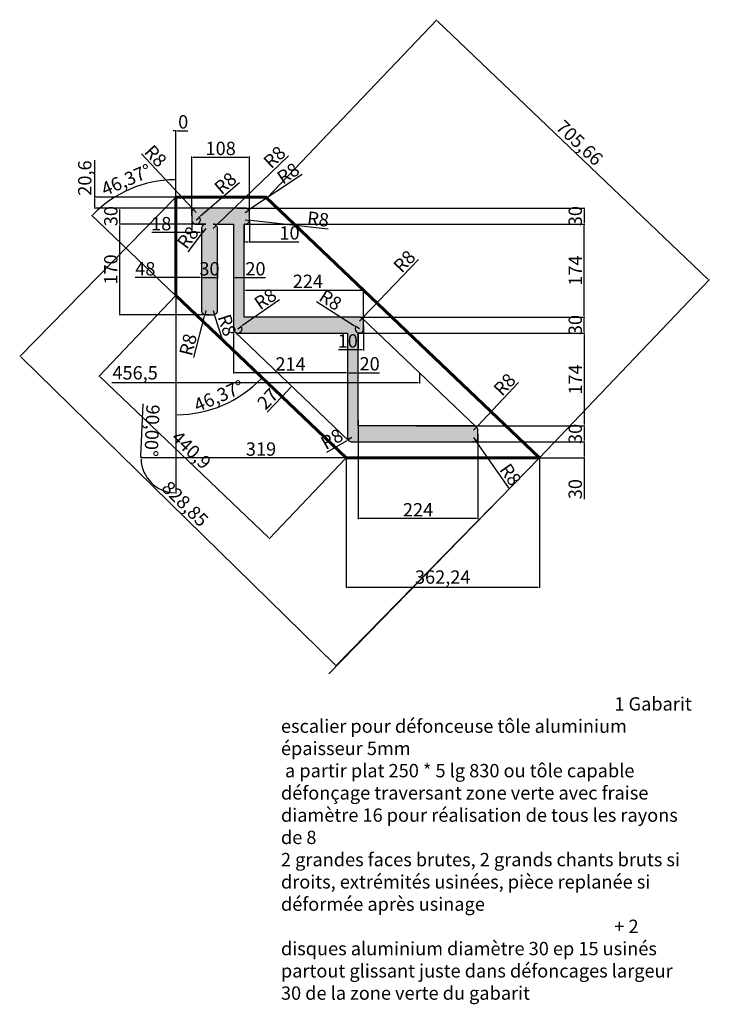
# Model space of a CAD drawing. Units: millimetres. Extents: x 2279 to 3572, y 337 to 2182.
import ezdxf

# ---------------------------------------------------------------- set-up
doc = ezdxf.new("R2010")
doc.units = ezdxf.units.MM
doc.styles.get("Standard").update_dxf_attribs({"font": 'arial.ttf'})
doc.dimstyles.new('ISO-25', dxfattribs={"dimtxt": 25, "dimasz": 2.5, "dimexe": 1.25, "dimexo": 0.625, "dimtad": 1, "dimtxsty": 'Standard', "dimcen": 2.5, "dimadec": 0, "dimazin": 0, "dimtfac": 1, "dimtmove": 0, "dimatfit": 3, "dimfxl": 1, "dimarcsym": 0})

# ---------------------------------------------------------------- blocks, each defined once
blk = doc.blocks.new('*D210')
at = {"color": 0, "lineweight": -2, "transparency": 16777216}
for p, q in [((-40.5, 124.4), (-43, 124.4)), ((-38, 0.6), (-38, 125.6)), ((-38, -183.8), (-38, 125.6)), ((-35.5, 124.4), (-15.4, 124.4))]:
    blk.add_line(p, q, dxfattribs=at)
at = {"color": 0, "transparency": 16777216}
for points in [[(-40.5, 124.8), (-40.5, 124), (-38, 124.4)], [(-35.5, 124.8), (-35.5, 124), (-38, 124.4)]]:
    blk.add_solid(points, dxfattribs=at)
at = {"layer": 'Defpoints', "color": 0, "transparency": 16777216}
for p in [(-38, 124.4), (-38, 0), (-38, -184.4)]:
    blk.add_point(p, dxfattribs=at)
at = {"color": 0, "transparency": 16777216, "insert": (-24.2, 137.8), "char_height": 25, "attachment_point": 5}
blk.add_mtext('0', dxfattribs=at)
blk = doc.blocks.new('*D218')
at = {"color": 0, "lineweight": -2, "transparency": 16777216}
for p, q in [((90, -224), (90, -172.8)), ((92.5, -174.1), (311.5, -174.1)), ((314, -231.5), (314, -172.8))]:
    blk.add_line(p, q, dxfattribs=at)
at = {"color": 0, "transparency": 16777216}
for points in [[(92.5, -173.7), (92.5, -174.5), (90, -174.1)], [(311.5, -173.7), (311.5, -174.5), (314, -174.1)]]:
    blk.add_solid(points, dxfattribs=at)
at = {"layer": 'Defpoints', "color": 0, "transparency": 16777216}
for p in [(314, -174.1), (90, -224.6), (314, -232.2)]:
    blk.add_point(p, dxfattribs=at)
at = {"color": 0, "transparency": 16777216, "insert": (209.5, -160.9), "char_height": 25, "attachment_point": 5}
blk.add_mtext('224', dxfattribs=at)
blk = doc.blocks.new('*D219')
at = {"color": 0, "lineweight": -2, "transparency": 16777216}
for p, q in [((306.6, -224.6), (728.6, -224.6)), ((727.3, -252.1), (727.3, -227.1)), ((304.6, -254.6), (728.6, -254.6))]:
    blk.add_line(p, q, dxfattribs=at)
at = {"color": 0, "transparency": 16777216}
for points in [[(726.9, -227.1), (727.7, -227.1), (727.3, -224.6)], [(726.9, -252.1), (727.7, -252.1), (727.3, -254.6)]]:
    blk.add_solid(points, dxfattribs=at)
at = {"layer": 'Defpoints', "color": 0, "transparency": 16777216}
for p in [(306, -224.6), (727.3, -224.6), (304, -254.6)]:
    blk.add_point(p, dxfattribs=at)
at = {"color": 0, "transparency": 16777216, "insert": (713.9, -239.6), "char_height": 25, "attachment_point": 5, "rotation": 90}
blk.add_mtext('30', dxfattribs=at)
blk = doc.blocks.new('*D220')
at = {"color": 0, "lineweight": -2, "transparency": 16777216}
for p, q in [((304, -255.2), (304, -287.2)), ((314, -240.2), (314, -287.2)), ((304, -286), (266.9, -286)), ((311.5, -286), (306.5, -286))]:
    blk.add_line(p, q, dxfattribs=at)
at = {"color": 0, "transparency": 16777216}
for points in [[(306.5, -285.6), (306.5, -286.4), (304, -286)], [(311.5, -285.6), (311.5, -286.4), (314, -286)]]:
    blk.add_solid(points, dxfattribs=at)
at = {"layer": 'Defpoints', "color": 0, "transparency": 16777216}
for p in [(314, -239.6), (304, -254.6), (304, -286)]:
    blk.add_point(p, dxfattribs=at)
at = {"color": 0, "transparency": 16777216, "insert": (284.2, -272.6), "char_height": 25, "attachment_point": 5}
blk.add_mtext('10', dxfattribs=at)
blk = doc.blocks.new('*D221')
at = {"color": 0, "lineweight": -2, "transparency": 16777216}
for p, q in [((-38, -103.1), (-38, -152.1)), ((-38, -150.8), (-114.4, -150.8)), ((7.5, -150.8), (-35.5, -150.8)), ((10, -150.2), (10, -149.6))]:
    blk.add_line(p, q, dxfattribs=at)
at = {"color": 0, "transparency": 16777216}
for points in [[(-35.5, -150.4), (-35.5, -151.3), (-38, -150.8)], [(7.5, -150.4), (7.5, -151.3), (10, -150.8)]]:
    blk.add_solid(points, dxfattribs=at)
at = {"layer": 'Defpoints', "color": 0, "transparency": 16777216}
for p in [(-38, -102.5), (10, -150.8), (10, -150.8)]:
    blk.add_point(p, dxfattribs=at)
at = {"color": 0, "transparency": 16777216, "insert": (-95.3, -137.4), "char_height": 25, "attachment_point": 5}
blk.add_mtext('48', dxfattribs=at)
blk = doc.blocks.new('*D222')
at = {"color": 0, "lineweight": -2, "transparency": 16777216}
for p, q in [((10, -124.1), (10, -152.1)), ((40, -124.1), (40, -152.1)), ((12.5, -150.8), (37.5, -150.8))]:
    blk.add_line(p, q, dxfattribs=at)
at = {"color": 0, "transparency": 16777216}
for points in [[(12.5, -150.4), (12.5, -151.3), (10, -150.8)], [(37.5, -150.4), (37.5, -151.3), (40, -150.8)]]:
    blk.add_solid(points, dxfattribs=at)
at = {"layer": 'Defpoints', "color": 0, "transparency": 16777216}
for p in [(10, -123.5), (40, -123.5), (40, -150.8)]:
    blk.add_point(p, dxfattribs=at)
at = {"color": 0, "transparency": 16777216, "insert": (25, -137.4), "char_height": 25, "attachment_point": 5}
blk.add_mtext('30', dxfattribs=at)
blk = doc.blocks.new('*D223')
at = {"color": 0, "lineweight": -2, "transparency": 16777216}
for p, q in [((70, -124.1), (70, -152.1)), ((72.5, -150.8), (87.5, -150.8)), ((90, -150.2), (90, -149.6)), ((90, -150.8), (129.9, -150.8))]:
    blk.add_line(p, q, dxfattribs=at)
at = {"color": 0, "transparency": 16777216}
for points in [[(72.5, -150.4), (72.5, -151.3), (70, -150.8)], [(87.5, -150.4), (87.5, -151.3), (90, -150.8)]]:
    blk.add_solid(points, dxfattribs=at)
at = {"layer": 'Defpoints', "color": 0, "transparency": 16777216}
for p in [(70, -123.5), (90, -150.8), (90, -150.8)]:
    blk.add_point(p, dxfattribs=at)
at = {"color": 0, "transparency": 16777216, "insert": (111.2, -137.4), "char_height": 25, "attachment_point": 5}
blk.add_mtext('20', dxfattribs=at)
blk = doc.blocks.new('*D224')
at = {"color": 0, "lineweight": -2, "transparency": 16777216}
for p, q in [((-190, 0), (-190, 69.1)), ((-38.6, 0), (-191.2, 0)), ((-190, -18.1), (-190, -2.5)), ((-0.6, -20.6), (-191.2, -20.6))]:
    blk.add_line(p, q, dxfattribs=at)
at = {"color": 0, "transparency": 16777216}
for points in [[(-190.4, -2.5), (-189.5, -2.5), (-190, 0)], [(-190.4, -18.1), (-189.5, -18.1), (-190, -20.6)]]:
    blk.add_solid(points, dxfattribs=at)
at = {"layer": 'Defpoints', "color": 0, "transparency": 16777216}
for p in [(-190, 0), (-38, 0), (0, -20.6)]:
    blk.add_point(p, dxfattribs=at)
at = {"color": 0, "transparency": 16777216, "insert": (-205.6, 35.8), "char_height": 25, "attachment_point": 5, "rotation": 90}
blk.add_mtext('20,6', dxfattribs=at)
blk = doc.blocks.new('*D225')
at = {"color": 0, "lineweight": -2, "transparency": 16777216}
for p, q in [((76.8, -20.6), (728.6, -20.6)), ((727.3, -23.1), (727.3, -48.1)), ((90.6, -50.6), (728.6, -50.6))]:
    blk.add_line(p, q, dxfattribs=at)
at = {"color": 0, "transparency": 16777216}
for points in [[(726.9, -23.1), (727.7, -23.1), (727.3, -20.6)], [(726.9, -48.1), (727.7, -48.1), (727.3, -50.6)]]:
    blk.add_solid(points, dxfattribs=at)
at = {"layer": 'Defpoints', "color": 0, "transparency": 16777216}
for p in [(76.2, -20.6), (90, -50.6), (727.3, -50.6)]:
    blk.add_point(p, dxfattribs=at)
at = {"color": 0, "transparency": 16777216, "insert": (713.9, -35.6), "char_height": 25, "attachment_point": 5, "rotation": 90}
blk.add_mtext('30', dxfattribs=at)
blk = doc.blocks.new('*D226')
at = {"color": 0, "lineweight": -2, "transparency": 16777216}
for p, q in [((17.4, -50.6), (-144.5, -50.6)), ((-143.3, -218.1), (-143.3, -53.1)), ((24.4, -220.6), (-144.5, -220.6))]:
    blk.add_line(p, q, dxfattribs=at)
at = {"color": 0, "transparency": 16777216}
for points in [[(-143.7, -53.1), (-142.9, -53.1), (-143.3, -50.6)], [(-143.7, -218.1), (-142.9, -218.1), (-143.3, -220.6)]]:
    blk.add_solid(points, dxfattribs=at)
at = {"layer": 'Defpoints', "color": 0, "transparency": 16777216}
for p in [(-143.3, -50.6), (18, -50.6), (25, -220.6)]:
    blk.add_point(p, dxfattribs=at)
at = {"color": 0, "transparency": 16777216, "insert": (-156.7, -135.6), "char_height": 25, "attachment_point": 5, "rotation": 90}
blk.add_mtext('170', dxfattribs=at)
blk = doc.blocks.new('*D227')
at = {"color": 0, "lineweight": -2, "transparency": 16777216}
for p, q in [((18, -212.6), (16, -220.4)), ((-4.1, -300.6), (15.4, -222.8))]:
    blk.add_line(p, q, dxfattribs=at)
at = {"color": 0, "transparency": 16777216}
blk.add_solid([(15, -222.7), (15.8, -222.9), (16, -220.4)], dxfattribs=at)
at = {"layer": 'Defpoints', "color": 0, "transparency": 16777216}
for p in [(16, -220.4), (18, -212.6)]:
    blk.add_point(p, dxfattribs=at)
at = {"color": 0, "transparency": 16777216, "insert": (-12, -277.1), "char_height": 25, "attachment_point": 5, "rotation": 75.87}
blk.add_mtext('R8', dxfattribs=at)
blk = doc.blocks.new('*D228')
at = {"color": 0, "lineweight": -2, "transparency": 16777216}
for p, q in [((412.6, -428.6), (728.6, -428.6)), ((727.3, -431.1), (727.3, -456.1)), ((412.6, -458.6), (728.6, -458.6))]:
    blk.add_line(p, q, dxfattribs=at)
at = {"color": 0, "transparency": 16777216}
for points in [[(726.9, -431.1), (727.7, -431.1), (727.3, -428.6)], [(726.9, -456.1), (727.7, -456.1), (727.3, -458.6)]]:
    blk.add_solid(points, dxfattribs=at)
at = {"layer": 'Defpoints', "color": 0, "transparency": 16777216}
for p in [(412, -428.6), (412, -458.6), (727.3, -458.6)]:
    blk.add_point(p, dxfattribs=at)
at = {"color": 0, "transparency": 16777216, "insert": (713.9, -443.6), "char_height": 25, "attachment_point": 5, "rotation": 90}
blk.add_mtext('30', dxfattribs=at)
blk = doc.blocks.new('*D211')
at = {"color": 0, "lineweight": -2, "transparency": 16777216}
for p, q in [((-38, -185), (-38, -555.3)), ((-103.4, -486.1), (-99.6, -387.4)), ((280.5, -488.6), (-104.6, -488.6))]:
    blk.add_line(p, q, dxfattribs=at)
for start, end in [(177.8096, 180), (182.1904, 267.8096)]:
    blk.add_arc((-38, -488.6), 65.4, start, end, dxfattribs=at)
at = {"color": 0, "transparency": 16777216}
for points in [[(-103.8, -491.1), (-102.9, -491.1), (-103.4, -488.6)], [(-40.5, -553.6), (-40.5, -554.4), (-38, -554)]]:
    blk.add_solid(points, dxfattribs=at)
at = {"layer": 'Defpoints', "color": 0, "transparency": 16777216}
for p in [(-38, -20.6), (-38, -184.4), (281.1, -488.6), (643.4, -488.6), (-70.7, -545.3)]:
    blk.add_point(p, dxfattribs=at)
at = {"color": 0, "transparency": 16777216, "insert": (-85.8, -437.3), "char_height": 25, "attachment_point": 5, "rotation": 267.8096}
blk.add_mtext('90,00°', dxfattribs=at)
blk = doc.blocks.new('*D212')
at = {"color": 0, "lineweight": -2, "transparency": 16777216}
for p, q in [((-38, -488), (-38, -487.4)), ((278.6, -488.6), (-35.5, -488.6)), ((281.1, -488), (281.1, -487.4))]:
    blk.add_line(p, q, dxfattribs=at)
at = {"color": 0, "transparency": 16777216}
for points in [[(-35.5, -488.2), (-35.5, -489), (-38, -488.6)], [(278.6, -488.2), (278.6, -489), (281.1, -488.6)]]:
    blk.add_solid(points, dxfattribs=at)
at = {"layer": 'Defpoints', "color": 0, "transparency": 16777216}
for p in [(-38, -488.6), (-38, -488.6), (281.1, -488.6)]:
    blk.add_point(p, dxfattribs=at)
at = {"color": 0, "transparency": 16777216, "insert": (121.6, -475.2), "char_height": 25, "attachment_point": 5}
blk.add_mtext('319', dxfattribs=at)
blk = doc.blocks.new('*D229')
at = {"color": 0, "lineweight": -2, "transparency": 16777216}
for p, q in [((604.5, -347.1), (527.2, -429)), ((520, -436.6), (525.5, -430.8))]:
    blk.add_line(p, q, dxfattribs=at)
at = {"color": 0, "transparency": 16777216}
blk.add_solid([(526.9, -428.7), (527.5, -429.3), (525.5, -430.8)], dxfattribs=at)
at = {"layer": 'Defpoints', "color": 0, "transparency": 16777216}
for p in [(520, -436.6), (525.5, -430.8)]:
    blk.add_point(p, dxfattribs=at)
at = {"color": 0, "transparency": 16777216, "insert": (580.5, -353.1), "char_height": 25, "attachment_point": 5, "rotation": 46.6427}
blk.add_mtext('R8', dxfattribs=at)
blk = doc.blocks.new('*D230')
at = {"color": 0, "lineweight": -2, "transparency": 16777216}
for p, q in [((520, -450.6), (524.6, -457.2)), ((587.7, -546.4), (526.1, -459.2))]:
    blk.add_line(p, q, dxfattribs=at)
at = {"color": 0, "transparency": 16777216}
blk.add_solid([(526.4, -459), (525.7, -459.4), (524.6, -457.2)], dxfattribs=at)
at = {"layer": 'Defpoints', "color": 0, "transparency": 16777216}
for p in [(520, -450.6), (524.6, -457.2)]:
    blk.add_point(p, dxfattribs=at)
at = {"color": 0, "transparency": 16777216, "insert": (586.6, -521.7), "char_height": 25, "attachment_point": 5, "rotation": 305.2315}
blk.add_mtext('R8', dxfattribs=at)
blk = doc.blocks.new('*D231')
at = {"color": 0, "lineweight": -2, "transparency": 16777216}
for p, q in [((244.7, -478), (282.9, -455.9)), ((292, -450.6), (285.1, -454.6))]:
    blk.add_line(p, q, dxfattribs=at)
at = {"color": 0, "transparency": 16777216}
blk.add_solid([(282.7, -455.5), (283.1, -456.2), (285.1, -454.6)], dxfattribs=at)
at = {"layer": 'Defpoints', "color": 0, "transparency": 16777216}
for p in [(285.1, -454.6), (292, -450.6)]:
    blk.add_point(p, dxfattribs=at)
at = {"color": 0, "transparency": 16777216, "insert": (256, -456), "char_height": 25, "attachment_point": 5, "rotation": 30.0816}
blk.add_mtext('R8', dxfattribs=at)
blk = doc.blocks.new('*D90')
at = {"color": 0, "lineweight": -2, "transparency": 16777216}
for p, q in [((177.6, -356.1), (162.4, -372)), ((179.8, -354.7), (180.3, -355.1)), ((160.7, -373.8), (133.1, -402.8)), ((161.2, -374.3), (161.6, -374.7))]:
    blk.add_line(p, q, dxfattribs=at)
at = {"color": 0, "transparency": 16777216}
for points in [[(177.3, -355.8), (177.9, -356.4), (179.3, -354.3)], [(162.1, -371.7), (162.7, -372.3), (160.7, -373.8)]]:
    blk.add_solid(points, dxfattribs=at)
at = {"layer": 'Defpoints', "color": 0, "transparency": 16777216}
for p in [(179.3, -354.3), (160.7, -373.8), (160.7, -373.8)]:
    blk.add_point(p, dxfattribs=at)
at = {"color": 0, "transparency": 16777216, "insert": (136.5, -380.1), "char_height": 25, "attachment_point": 5, "rotation": 46.3692}
blk.add_mtext('27', dxfattribs=at)
blk = doc.blocks.new('*D213')
at = {"color": 0, "lineweight": -2, "transparency": 16777216}
for p, q in [((-38, -329.5), (-38, -349.2)), ((418.5, -329.5), (418.5, -349.2)), ((-38, -348), (-157.8, -348)), ((416, -348), (-35.5, -348))]:
    blk.add_line(p, q, dxfattribs=at)
at = {"color": 0, "transparency": 16777216}
for points in [[(-35.5, -347.6), (-35.5, -348.4), (-38, -348)], [(416, -347.6), (416, -348.4), (418.5, -348)]]:
    blk.add_solid(points, dxfattribs=at)
at = {"layer": 'Defpoints', "color": 0, "transparency": 16777216}
for p in [(-38, -328.8), (418.5, -328.8), (-38, -348)]:
    blk.add_point(p, dxfattribs=at)
at = {"color": 0, "transparency": 16777216, "insert": (-114.4, -332.3), "char_height": 25, "attachment_point": 5}
blk.add_mtext('456,5', dxfattribs=at)
blk = doc.blocks.new('*D232')
at = {"color": 0, "lineweight": -2, "transparency": 16777216}
for p, q in [((304, -417.7), (304, -603.4)), ((528, -444.2), (528, -603.4)), ((525.5, -602.2), (306.5, -602.2))]:
    blk.add_line(p, q, dxfattribs=at)
at = {"color": 0, "transparency": 16777216}
for points in [[(306.5, -601.7), (306.5, -602.6), (304, -602.2)], [(525.5, -601.7), (525.5, -602.6), (528, -602.2)]]:
    blk.add_solid(points, dxfattribs=at)
at = {"layer": 'Defpoints', "color": 0, "transparency": 16777216}
for p in [(304, -417.1), (528, -443.6), (304, -602.2)]:
    blk.add_point(p, dxfattribs=at)
at = {"color": 0, "transparency": 16777216, "insert": (416, -589), "char_height": 25, "attachment_point": 5}
blk.add_mtext('224', dxfattribs=at)
blk = doc.blocks.new('*D233')
at = {"color": 0, "lineweight": -2, "transparency": 16777216}
for p, q in [((70, -255.2), (70, -330.1)), ((284, -255.2), (284, -330.1)), ((281.5, -328.9), (72.5, -328.9))]:
    blk.add_line(p, q, dxfattribs=at)
at = {"color": 0, "transparency": 16777216}
for points in [[(72.5, -328.5), (72.5, -329.3), (70, -328.9)], [(281.5, -328.5), (281.5, -329.3), (284, -328.9)]]:
    blk.add_solid(points, dxfattribs=at)
at = {"layer": 'Defpoints', "color": 0, "transparency": 16777216}
for p in [(70, -254.6), (284, -254.6), (70, -328.9)]:
    blk.add_point(p, dxfattribs=at)
at = {"color": 0, "transparency": 16777216, "insert": (177, -315.7), "char_height": 25, "attachment_point": 5}
blk.add_mtext('214', dxfattribs=at)
blk = doc.blocks.new('*D234')
at = {"color": 0, "lineweight": -2, "transparency": 16777216}
for p, q in [((284, -329.5), (284, -327.6)), ((286.5, -328.9), (301.5, -328.9)), ((304, -329.5), (304, -327.6)), ((304, -328.9), (343.9, -328.9))]:
    blk.add_line(p, q, dxfattribs=at)
at = {"color": 0, "transparency": 16777216}
for points in [[(286.5, -328.5), (286.5, -329.3), (284, -328.9)], [(301.5, -328.5), (301.5, -329.3), (304, -328.9)]]:
    blk.add_solid(points, dxfattribs=at)
at = {"layer": 'Defpoints', "color": 0, "transparency": 16777216}
for p in [(284, -330.1), (304, -328.9), (304, -330.1)]:
    blk.add_point(p, dxfattribs=at)
at = {"color": 0, "transparency": 16777216, "insert": (325.2, -315.5), "char_height": 25, "attachment_point": 5}
blk.add_mtext('20', dxfattribs=at)
blk = doc.blocks.new('*D235')
at = {"color": 0, "lineweight": -2, "transparency": 16777216}
for p, q in [((304.6, -254.6), (728.6, -254.6)), ((727.3, -257.1), (727.3, -426.1)), ((512.5, -428.6), (728.6, -428.6))]:
    blk.add_line(p, q, dxfattribs=at)
at = {"color": 0, "transparency": 16777216}
for points in [[(726.9, -257.1), (727.7, -257.1), (727.3, -254.6)], [(726.9, -426.1), (727.7, -426.1), (727.3, -428.6)]]:
    blk.add_solid(points, dxfattribs=at)
at = {"layer": 'Defpoints', "color": 0, "transparency": 16777216}
for p in [(304, -254.6), (511.9, -428.6), (727.3, -428.6)]:
    blk.add_point(p, dxfattribs=at)
at = {"color": 0, "transparency": 16777216, "insert": (714.2, -341.6), "char_height": 25, "attachment_point": 5, "rotation": 90}
blk.add_mtext('174', dxfattribs=at)
blk = doc.blocks.new('*D236')
at = {"color": 0, "lineweight": -2, "transparency": 16777216}
for p, q in [((90.6, -50.6), (728.6, -50.6)), ((727.3, -222.1), (727.3, -53.1)), ((306.6, -224.6), (728.6, -224.6))]:
    blk.add_line(p, q, dxfattribs=at)
at = {"color": 0, "transparency": 16777216}
for points in [[(726.9, -53.1), (727.7, -53.1), (727.3, -50.6)], [(726.9, -222.1), (727.7, -222.1), (727.3, -224.6)]]:
    blk.add_solid(points, dxfattribs=at)
at = {"layer": 'Defpoints', "color": 0, "transparency": 16777216}
for p in [(90, -50.6), (727.3, -50.6), (306, -224.6)]:
    blk.add_point(p, dxfattribs=at)
at = {"color": 0, "transparency": 16777216, "insert": (714.2, -137.6), "char_height": 25, "attachment_point": 5, "rotation": 90}
blk.add_mtext('174', dxfattribs=at)
blk = doc.blocks.new('*D237')
at = {"color": 0, "lineweight": -2, "transparency": 16777216}
for p, q in [((528.6, -458.6), (728.6, -458.6)), ((727.3, -461.1), (727.3, -486.1)), ((528.6, -488.6), (728.6, -488.6)), ((727.3, -488.6), (727.3, -565.6))]:
    blk.add_line(p, q, dxfattribs=at)
at = {"color": 0, "transparency": 16777216}
for points in [[(726.9, -461.1), (727.7, -461.1), (727.3, -458.6)], [(726.9, -486.1), (727.7, -486.1), (727.3, -488.6)]]:
    blk.add_solid(points, dxfattribs=at)
at = {"layer": 'Defpoints', "color": 0, "transparency": 16777216}
for p in [(528, -458.6), (528, -488.6), (727.3, -488.6)]:
    blk.add_point(p, dxfattribs=at)
at = {"color": 0, "transparency": 16777216, "insert": (713.9, -547.1), "char_height": 25, "attachment_point": 5, "rotation": 90}
blk.add_mtext('30', dxfattribs=at)
blk = doc.blocks.new('*D238')
at = {"color": 0, "lineweight": -2, "transparency": 16777216}
for p, q in [((90, -51.2), (90, -84.9)), ((100, -42.1), (100, -84.9)), ((92.5, -83.6), (97.5, -83.6)), ((100, -83.6), (192.3, -83.6))]:
    blk.add_line(p, q, dxfattribs=at)
at = {"color": 0, "transparency": 16777216}
for points in [[(92.5, -83.2), (92.5, -84), (90, -83.6)], [(97.5, -83.2), (97.5, -84), (100, -83.6)]]:
    blk.add_solid(points, dxfattribs=at)
at = {"layer": 'Defpoints', "color": 0, "transparency": 16777216}
for p in [(90, -50.6), (100, -41.4), (100, -83.6)]:
    blk.add_point(p, dxfattribs=at)
at = {"color": 0, "transparency": 16777216, "insert": (175, -70.2), "char_height": 25, "attachment_point": 5}
blk.add_mtext('10', dxfattribs=at)
blk = doc.blocks.new('*D239')
at = {"color": 0, "lineweight": -2, "transparency": 16777216}
for p, q in [((81.4, 27.1), (8, -35.8)), ((0, -42.6), (6.1, -37.4))]:
    blk.add_line(p, q, dxfattribs=at)
blk.add_arc((0, -42.6), 8, 274.4762, 49.5201, dxfattribs=at)
at = {"color": 0, "transparency": 16777216}
blk.add_solid([(7.7, -35.5), (8.2, -36.1), (6.1, -37.4)], dxfattribs=at)
at = {"layer": 'Defpoints', "color": 0, "transparency": 16777216}
for p in [(0, -42.6), (6.1, -37.4)]:
    blk.add_point(p, dxfattribs=at)
at = {"color": 0, "transparency": 16777216, "insert": (56.9, 23.7), "char_height": 25, "attachment_point": 5, "rotation": 40.5676}
blk.add_mtext('R8', dxfattribs=at)
blk = doc.blocks.new('*D240')
at = {"color": 0, "lineweight": -2, "transparency": 16777216}
for p, q in [((-102.3, 81.1), (-7.2, -20.9)), ((0, -28.6), (-5.5, -22.8))]:
    blk.add_line(p, q, dxfattribs=at)
at = {"color": 0, "transparency": 16777216}
blk.add_solid([(-6.9, -20.7), (-7.5, -21.2), (-5.5, -22.8)], dxfattribs=at)
at = {"layer": 'Defpoints', "color": 0, "transparency": 16777216}
for p in [(-5.5, -22.8), (0, -28.6)]:
    blk.add_point(p, dxfattribs=at)
at = {"color": 0, "transparency": 16777216, "insert": (-78.3, 75), "char_height": 25, "attachment_point": 5, "rotation": 313.0044}
blk.add_mtext('R8', dxfattribs=at)
blk = doc.blocks.new('*D241')
at = {"color": 0, "lineweight": -2, "transparency": 16777216}
for p, q in [((92, -42.6), (100, -43.5)), ((247.6, -59.7), (102.4, -43.8))]:
    blk.add_line(p, q, dxfattribs=at)
at = {"color": 0, "transparency": 16777216}
blk.add_solid([(102.5, -43.4), (102.4, -44.2), (100, -43.5)], dxfattribs=at)
at = {"layer": 'Defpoints', "color": 0, "transparency": 16777216}
for p in [(92, -42.6), (100, -43.5)]:
    blk.add_point(p, dxfattribs=at)
at = {"color": 0, "transparency": 16777216, "insert": (228.3, -44.2), "char_height": 25, "attachment_point": 5, "rotation": 353.7193}
blk.add_mtext('R8', dxfattribs=at)
blk = doc.blocks.new('*D242')
at = {"color": 0, "lineweight": -2, "transparency": 16777216}
for p, q in [((199, 42.3), (100.8, -22.8)), ((92, -28.6), (98.7, -24.2))]:
    blk.add_line(p, q, dxfattribs=at)
at = {"color": 0, "transparency": 16777216}
blk.add_solid([(100.5, -22.5), (101, -23.2), (98.7, -24.2)], dxfattribs=at)
at = {"layer": 'Defpoints', "color": 0, "transparency": 16777216}
for p in [(92, -28.6), (98.7, -24.2)]:
    blk.add_point(p, dxfattribs=at)
at = {"color": 0, "transparency": 16777216, "insert": (174.3, 41.9), "char_height": 25, "attachment_point": 5, "rotation": 33.5239}
blk.add_mtext('R8', dxfattribs=at)
blk = doc.blocks.new('*D243')
at = {"color": 0, "lineweight": -2, "transparency": 16777216}
for p, q in [((416.7, -116.7), (313.3, -225)), ((306, -232.6), (311.5, -226.8))]:
    blk.add_line(p, q, dxfattribs=at)
at = {"color": 0, "transparency": 16777216}
blk.add_solid([(312.9, -224.7), (313.6, -225.3), (311.5, -226.8)], dxfattribs=at)
at = {"layer": 'Defpoints', "color": 0, "transparency": 16777216}
for p in [(306, -232.6), (311.5, -226.8)]:
    blk.add_point(p, dxfattribs=at)
at = {"color": 0, "transparency": 16777216, "insert": (392.7, -122.5), "char_height": 25, "attachment_point": 5, "rotation": 46.3268}
blk.add_mtext('R8', dxfattribs=at)
blk = doc.blocks.new('*D244')
at = {"color": 0, "lineweight": -2, "transparency": 16777216}
for p, q in [((225.5, -195.4), (297.1, -241)), ((306, -246.6), (299.3, -242.3))]:
    blk.add_line(p, q, dxfattribs=at)
blk.add_arc((306, -246.6), 8, 138.5698, 265.5238, dxfattribs=at)
at = {"color": 0, "transparency": 16777216}
blk.add_solid([(297.4, -240.6), (296.9, -241.3), (299.3, -242.3)], dxfattribs=at)
at = {"layer": 'Defpoints', "color": 0, "transparency": 16777216}
for p in [(299.3, -242.3), (306, -246.6)]:
    blk.add_point(p, dxfattribs=at)
at = {"color": 0, "transparency": 16777216, "insert": (250.2, -195.2), "char_height": 25, "attachment_point": 5, "rotation": 327.5222}
blk.add_mtext('R8', dxfattribs=at)
blk = doc.blocks.new('*D245')
at = {"color": 0, "lineweight": -2, "transparency": 16777216}
for p, q in [((156.3, -192.6), (86.6, -240.7)), ((78, -246.6), (84.6, -242.1))]:
    blk.add_line(p, q, dxfattribs=at)
blk.add_arc((78, -246.6), 8, 274.4762, 43.5668, dxfattribs=at)
at = {"color": 0, "transparency": 16777216}
blk.add_solid([(86.4, -240.3), (86.9, -241), (84.6, -242.1)], dxfattribs=at)
at = {"layer": 'Defpoints', "color": 0, "transparency": 16777216}
for p in [(78, -246.6), (84.6, -242.1)]:
    blk.add_point(p, dxfattribs=at)
at = {"color": 0, "transparency": 16777216, "insert": (131.5, -193.4), "char_height": 25, "attachment_point": 5, "rotation": 34.6143}
blk.add_mtext('R8', dxfattribs=at)
blk = doc.blocks.new('*D246')
at = {"color": 0, "lineweight": -2, "transparency": 16777216}
for p, q in [((32, -212.6), (34.4, -220.2)), ((48.6, -264.7), (35.2, -222.6))]:
    blk.add_line(p, q, dxfattribs=at)
at = {"color": 0, "transparency": 16777216}
blk.add_solid([(35.6, -222.5), (34.8, -222.8), (34.4, -220.2)], dxfattribs=at)
at = {"layer": 'Defpoints', "color": 0, "transparency": 16777216}
for p in [(32, -212.6), (34.4, -220.2)]:
    blk.add_point(p, dxfattribs=at)
at = {"color": 0, "transparency": 16777216, "insert": (55, -240.8), "char_height": 25, "attachment_point": 5, "rotation": 287.67}
blk.add_mtext('R8', dxfattribs=at)
blk = doc.blocks.new('*D247')
at = {"color": 0, "lineweight": -2, "transparency": 16777216}
for p, q in [((-14.9, -102.2), (11.7, -67)), ((18, -58.6), (13.2, -65))]:
    blk.add_line(p, q, dxfattribs=at)
blk.add_arc((18, -58.6), 8, 184.4762, 241.9447, dxfattribs=at)
at = {"color": 0, "transparency": 16777216}
blk.add_solid([(11.3, -66.8), (12, -67.3), (13.2, -65)], dxfattribs=at)
at = {"layer": 'Defpoints', "color": 0, "transparency": 16777216}
for p in [(13.2, -65), (18, -58.6)]:
    blk.add_point(p, dxfattribs=at)
at = {"color": 0, "transparency": 16777216, "insert": (-13, -77.6), "char_height": 25, "attachment_point": 5, "rotation": 52.9922}
blk.add_mtext('R8', dxfattribs=at)
blk = doc.blocks.new('*D248')
at = {"color": 0, "lineweight": -2, "transparency": 16777216}
for p, q in [((173.4, 77.5), (39.6, -51.3)), ((32, -58.6), (37.8, -53.1))]:
    blk.add_line(p, q, dxfattribs=at)
at = {"color": 0, "transparency": 16777216}
blk.add_solid([(39.3, -51), (39.9, -51.6), (37.8, -53.1)], dxfattribs=at)
at = {"layer": 'Defpoints', "color": 0, "transparency": 16777216}
for p in [(37.8, -53.1), (32, -58.6)]:
    blk.add_point(p, dxfattribs=at)
at = {"color": 0, "transparency": 16777216, "insert": (149.1, 72.7), "char_height": 25, "attachment_point": 5, "rotation": 43.9212}
blk.add_mtext('R8', dxfattribs=at)
blk = doc.blocks.new('A$C724D175F')
h = blk.add_hatch(color=3)
h.dxf.hatch_style = 1
h.paths.add_polyline_path([(-573.4, 438), (-573.4, 242, 0.414214), (-565.4, 234), (-359.4, 234), (-359.4, 38, 0.414214), (-351.4, 30), (-123.4, 30, 0.414214), (-115.4, 38), (-115.4, 52, 0.414214), (-123.4, 60), (-339.4, 60), (-339.4, 234.3, 0.490061), (-329.4, 242), (-329.4, 256, 0.414214), (-337.4, 264), (-553.4, 264), (-553.4, 438.3, 0.490061), (-543.4, 446), (-543.4, 460, 0.414214), (-551.4, 468), (-643.4, 468, 0.414214), (-651.4, 460), (-651.4, 446, 0.414214), (-643.4, 438), (-625.4, 438, 0.414214), (-633.4, 430), (-633.4, 276, 0.414214), (-625.4, 268), (-611.4, 268, 0.414214), (-603.4, 276), (-603.4, 430, 0.414214), (-611.4, 438), (-610.9, 438)])
at = {"color": 3}
blk.add_lwpolyline([(-337.4, 234, 0.414214), (-329.4, 242), (-329.4, 256, 0.414214), (-337.4, 264), (-553.4, 264), (-553.4, 438), (-551.4, 438, 0.414214), (-543.4, 446), (-543.4, 460, 0.414214), (-551.4, 468), (-643.4, 468, 0.414214), (-651.4, 460), (-651.4, 446, 0.414214), (-643.4, 438), (-625.4, 438), (-625.4, 438, 0.414214), (-633.4, 430), (-633.4, 276, 0.414214), (-625.4, 268), (-611.4, 268, 0.414214), (-603.4, 276), (-603.4, 430, 0.414214), (-611.4, 438), (-610.9, 438), (-573.4, 438), (-573.4, 242, 0.414214), (-565.4, 234), (-359.4, 234), (-359.4, 38, 0.414214), (-351.4, 30), (-123.4, 30, 0.414214), (-115.4, 38), (-115.4, 52, 0.414214), (-123.4, 60), (-339.4, 60), (-339.4, 234)], format="xyb", close=True, dxfattribs=at)
blk = doc.blocks.new('*D92')
at = {"color": 0, "lineweight": -2, "transparency": 16777216}
for p, q in [((-8, -36.2), (-8, -67.6)), ((-8, -66.3), (-82.8, -66.3)), ((7.5, -66.3), (-5.5, -66.3)), ((10, -63.2), (10, -67.6))]:
    blk.add_line(p, q, dxfattribs=at)
at = {"color": 0, "transparency": 16777216}
for points in [[(-5.5, -65.9), (-5.5, -66.7), (-8, -66.3)], [(7.5, -65.9), (7.5, -66.7), (10, -66.3)]]:
    blk.add_solid(points, dxfattribs=at)
at = {"layer": 'Defpoints', "color": 0, "transparency": 16777216}
for p in [(-8, -35.6), (10, -62.5), (10, -66.3)]:
    blk.add_point(p, dxfattribs=at)
at = {"color": 0, "transparency": 16777216, "insert": (-65.4, -52.9), "char_height": 25, "attachment_point": 5}
blk.add_mtext('18', dxfattribs=at)
blk = doc.blocks.new('*D249')
at = {"color": 0, "lineweight": -2, "transparency": 16777216}
for p, q in [((-8, -35), (-8, 76)), ((-5.5, 74.7), (97.5, 74.7)), ((100, -35), (100, 76))]:
    blk.add_line(p, q, dxfattribs=at)
at = {"color": 0, "transparency": 16777216}
for points in [[(-5.5, 75.2), (-5.5, 74.3), (-8, 74.7)], [(97.5, 75.2), (97.5, 74.3), (100, 74.7)]]:
    blk.add_solid(points, dxfattribs=at)
at = {"layer": 'Defpoints', "color": 0, "transparency": 16777216}
for p in [(100, 74.7), (-8, -35.6), (100, -35.6)]:
    blk.add_point(p, dxfattribs=at)
at = {"color": 0, "transparency": 16777216, "insert": (46, 88.1), "char_height": 25, "attachment_point": 5}
blk.add_mtext('108', dxfattribs=at)
blk = doc.blocks.new('*D250')
at = {"color": 0, "lineweight": -2, "transparency": 16777216}
for p, q in [((-38.4, -0.4), (-330.8, -298.8)), ((-328.1, -299.7), (260.4, -876.2)), ((553.6, -580.5), (261.3, -878.9))]:
    blk.add_line(p, q, dxfattribs=at)
at = {"color": 0, "transparency": 16777216}
for points in [[(-327.8, -299.4), (-328.4, -300), (-329.9, -297.9)], [(260.7, -875.9), (260.1, -876.5), (262.2, -878)]]:
    blk.add_solid(points, dxfattribs=at)
at = {"layer": 'Defpoints', "color": 0, "transparency": 16777216}
for p in [(-38, 0), (554.1, -580.1), (262.2, -878)]:
    blk.add_point(p, dxfattribs=at)
at = {"color": 0, "transparency": 16777216, "insert": (-22.9, -576.8), "char_height": 25, "attachment_point": 5, "rotation": 315.5869}
blk.add_mtext('828,85', dxfattribs=at)
blk = doc.blocks.new('*D251')
at = {"color": 0, "lineweight": -2, "transparency": 16777216}
for p, q in [((-143.9, -20.6), (-144.5, -20.6)), ((-143.3, -48.1), (-143.3, -23.1)), ((-143.9, -50.6), (-144.5, -50.6))]:
    blk.add_line(p, q, dxfattribs=at)
at = {"color": 0, "transparency": 16777216}
for points in [[(-143.7, -23.1), (-142.9, -23.1), (-143.3, -20.6)], [(-143.7, -48.1), (-142.9, -48.1), (-143.3, -50.6)]]:
    blk.add_solid(points, dxfattribs=at)
at = {"layer": 'Defpoints', "color": 0, "transparency": 16777216}
for p in [(-143.3, -20.6), (-143.3, -20.6), (-143.3, -50.6)]:
    blk.add_point(p, dxfattribs=at)
at = {"color": 0, "transparency": 16777216, "insert": (-156.7, -35.6), "char_height": 25, "attachment_point": 5, "rotation": 90}
blk.add_mtext('30', dxfattribs=at)
blk = doc.blocks.new('*D214')
at = {"color": 0, "lineweight": -2, "transparency": 16777216}
for p, q in [((-38, -20), (-38, 34)), ((-38.5, -184), (-196.1, -33.7))]:
    blk.add_line(p, q, dxfattribs=at)
blk.add_arc((-38, -184.4), 217.1, 90.6597, 135.71, dxfattribs=at)
at = {"color": 0, "transparency": 16777216}
for points in [[(-40.5, 33.1), (-40.5, 32.3), (-38, 32.7)], [(-193.1, -33.1), (-193.7, -32.5), (-195.2, -34.6)]]:
    blk.add_solid(points, dxfattribs=at)
at = {"layer": 'Defpoints', "color": 0, "transparency": 16777216}
for p in [(-95.9, 24.9), (-38, -20.6), (-38, -184.4), (-38, -184.4), (0, -220.6)]:
    blk.add_point(p, dxfattribs=at)
at = {"color": 0, "transparency": 16777216, "insert": (-129.7, 29.6), "char_height": 25, "attachment_point": 5, "rotation": 23.1848}
blk.add_mtext('46,37°', dxfattribs=at)
blk = doc.blocks.new('*D252')
at = {"color": 0, "lineweight": -2, "transparency": 16777216}
for p, q in [((-38, -185), (-38, -409)), ((0.5, -221.1), (124.6, -339.4))]:
    blk.add_line(p, q, dxfattribs=at)
blk.add_arc((-38, -184.4), 223.4, 270.6412, 315.7285, dxfattribs=at)
at = {"color": 0, "transparency": 16777216}
for points in [[(121.7, -340.1), (122.3, -340.6), (123.7, -338.5)], [(-35.5, -408.2), (-35.5, -407.4), (-38, -407.8)]]:
    blk.add_solid(points, dxfattribs=at)
at = {"layer": 'Defpoints', "color": 0, "transparency": 16777216}
for p in [(-38, -20.6), (-38, -184.4), (-38, -184.4), (0, -220.6), (21.5, -399.7)]:
    blk.add_point(p, dxfattribs=at)
at = {"color": 0, "transparency": 16777216, "insert": (43.8, -375.4), "char_height": 25, "attachment_point": 5, "rotation": 23.1848}
blk.add_mtext('46,37°', dxfattribs=at)
blk = doc.blocks.new('*D253')
at = {"color": 0, "lineweight": -2, "transparency": 16777216}
for p, q in [((133, -1.3), (451.2, 332.5)), ((452.2, 329.9), (959.3, -153.6)), ((643.8, -488.2), (962, -154.4))]:
    blk.add_line(p, q, dxfattribs=at)
at = {"color": 0, "transparency": 16777216}
for points in [[(452.5, 330.2), (451.9, 329.6), (450.4, 331.6)], [(959.6, -153.3), (959, -153.9), (961.1, -155.3)]]:
    blk.add_solid(points, dxfattribs=at)
at = {"layer": 'Defpoints', "color": 0, "transparency": 16777216}
for p in [(132.6, -1.7), (961.1, -155.3), (643.4, -488.6)]:
    blk.add_point(p, dxfattribs=at)
at = {"color": 0, "transparency": 16777216, "insert": (716.5, 99.5), "char_height": 25, "attachment_point": 5, "rotation": 316.3705}
blk.add_mtext('705,66', dxfattribs=at)
blk = doc.blocks.new('*D254')
at = {"color": 0, "lineweight": -2, "transparency": 16777216}
for p, q in [((281.1, -489.3), (281.1, -731.9)), ((643.4, -489.3), (643.4, -731.9)), ((283.6, -730.7), (640.9, -730.7))]:
    blk.add_line(p, q, dxfattribs=at)
at = {"color": 0, "transparency": 16777216}
for points in [[(283.6, -730.3), (283.6, -731.1), (281.1, -730.7)], [(640.9, -730.3), (640.9, -731.1), (643.4, -730.7)]]:
    blk.add_solid(points, dxfattribs=at)
at = {"layer": 'Defpoints', "color": 0, "transparency": 16777216}
for p in [(281.1, -488.6), (643.4, -488.6), (643.4, -730.7)]:
    blk.add_point(p, dxfattribs=at)
at = {"color": 0, "transparency": 16777216, "insert": (462.2, -715), "char_height": 25, "attachment_point": 5}
blk.add_mtext('362,24', dxfattribs=at)
blk = doc.blocks.new('*D255')
at = {"color": 0, "lineweight": -2, "transparency": 16777216}
for p, q in [((-38.4, -184.9), (-182.5, -336)), ((-179.8, -336.8), (135.7, -637.6)), ((280.7, -489.1), (136.6, -640.2))]:
    blk.add_line(p, q, dxfattribs=at)
at = {"color": 0, "transparency": 16777216}
for points in [[(-179.5, -336.5), (-180.1, -337.1), (-181.6, -335.1)], [(136, -637.3), (135.4, -637.9), (137.5, -639.3)]]:
    blk.add_solid(points, dxfattribs=at)
at = {"layer": 'Defpoints', "color": 0, "transparency": 16777216}
for p in [(-38, -184.4), (281.1, -488.6), (137.5, -639.3)]:
    blk.add_point(p, dxfattribs=at)
at = {"color": 0, "transparency": 16777216, "insert": (-11.3, -475.9), "char_height": 25, "attachment_point": 5, "rotation": 316.3692}
blk.add_mtext('440,9', dxfattribs=at)
blk = doc.blocks.new('gabarit limon')
for p, q in [((92, -50.625), (90.006, -50.625)), ((306, -254.625), (304.006, -254.625)), ((520, -458.625), (518.006, -458.625))]:
    blk.add_line(p, q)
at = {"color": 6, "lineweight": 60}
blk.add_lwpolyline([(0, -220.624), (-38, -184.399), (-38, -20.625), (-38, 0), (130.789, 0), (643.367, -488.625), (281.125, -488.625), (0, -220.625)], dxfattribs=at)
for points in [[(311.52, -226.835), (525.52, -430.834)], [(72.349, -252.282), (286.349, -456.282)], [(643.367, -488.625), (248.462, -892.923)], [(281.125, -488.625), (643.367, -488.625)]]:
    blk.add_lwpolyline(points)
blk.add_blockref('A$C724D175F', (643.367, -488.625))
at = {"insert": (158.977, -936.941), "char_height": 25, "attachment_point": 1}
blk.add_mtext_dynamic_manual_height_columns('\\pi25;1 Gabarit escalier pour défonceuse tôle aluminium épaisseur 5mm\\P\\pi0; a partir plat 250 * 5 lg 830 ou tôle capable\\Pdéfonçage traversant zone verte avec fraise diamètre 16 pour réalisation de tous les rayons de 8\\P2 grandes faces brutes, 2 grands chants bruts si droits, extrémités usinées, pièce replanée si déformée après usinage\\P\\pi25;+ 2 disques aluminium diamètre 30 ep 15 usinés partout glissant juste dans défoncages largeur 30 de la zone verte du gabarit', width=777.9643, gutter_width=12.5, heights=[0], dxfattribs=at)
for p1, p2, distance, picture, middle in [((132.601, -1.727), (643.367, -488.625), 460.533, '*D253', (716.546, 99.492)), ((-38, 0), (554.0617, -580.0547), -417.0701, '*D250', (-22.8944, -576.7677)), ((-38, -184.399), (281.125, -488.625), -208.174, '*D255', (-11.281, -475.862)), ((281.125, -488.625), (643.367, -488.625), -242.049, '*D254', (462.246, -715.025))]:
    dim = blk.add_aligned_dim(p1=p1, p2=p2, distance=distance, dimstyle='ISO-25')
    dim.commit()
    dim.dimension.update_dxf_attribs({"geometry": picture, "text_midpoint": middle})
for base, p1, p2, override, picture, middle in [((-38, 124.388072202), (-38, 0), (-38, -184.399174665), {"dimdec": 1}, '*D210', (-24.223567531, 137.777396895)), ((304.006, -285.992), (314, -239.625), (304.006, -254.625), {"dimdec": 0}, '*D220', (284.195, -272.603)), ((304.006, -602.162), (528, -443.625), (304.006, -417.097), {"dimdec": 0}, '*D232', (416.003, -588.985))]:
    dim = blk.add_linear_dim(base=base, p1=p1, p2=p2, dimstyle='ISO-25', override=override)
    dim.commit()
    dim.dimension.update_dxf_attribs({"geometry": picture, "text_midpoint": middle})
for center, mpoint, picture, middle in [((0, -28.625), (-5.456, -22.775), '*D240', (-88.131, 65.869)), ((32, -58.625), (37.762, -53.076), '*D248', (158.385, 63.088)), ((92, -28.625), (98.669, -24.207), '*D242', (181.647, 30.765)), ((0, -42.625), (6.077, -37.422), '*D239', (65.583, 13.522)), ((92, -42.625), (99.952, -43.5), '*D241', (226.876, -57.469)), ((306, -232.625), (311.524, -226.839), '*D243', (402.339, -131.718)), ((78.006, -246.625), (84.59, -242.081), '*D245', (139.149, -204.423)), ((306, -246.625), (299.251, -242.329), '*D244', (243.027, -206.541)), ((18, -212.624), (16.047, -220.382), '*D227', (0.942, -280.383)), ((520, -436.625), (525.492, -430.808), '*D229', (590.235, -362.242)), ((520, -450.625), (524.615, -457.16), '*D230', (575.668, -529.447))]:
    dim = blk.add_radius_dim(center=center, mpoint=mpoint, dimstyle='ISO-25')
    dim.commit()
    dim.dimension.update_dxf_attribs({"geometry": picture, "text_midpoint": middle, "dimtype": 164})
for base, p1, p2, picture, middle in [((100, 74.744), (-8, -35.625), (100, -35.625), '*D249', (46, 88.133)), ((90.006, -150.836), (70.006, -123.496), (90.006, -150.836), '*D223', (111.208, -137.447)), ((304.006, -328.898), (284.006, -330.148), (304.006, -330.148), '*D234', (325.208, -315.508))]:
    dim = blk.add_linear_dim(base=base, p1=p1, p2=p2, dimstyle='ISO-25')
    dim.commit()
    dim.dimension.update_dxf_attribs({"geometry": picture, "text_midpoint": middle})
dim = blk.add_linear_dim(base=(-189.966, 0), p1=(0, -20.625), p2=(-38, 0), angle=90, dimstyle='ISO-25', override={"dimdec": 1})
dim.commit()
dim.dimension.update_dxf_attribs({"geometry": '*D224', "text_midpoint": (-205.615, 35.799)})
for base, line1, line2, picture, middle in [((-95.871, 24.892), ((-38, -184.399), (-38, -20.625)), ((0, -220.624), (-38, -184.399)), '*D214', (-129.65, 29.594)), ((-70.699, -545.261), ((-38, -184.399), (-38, -20.625)), ((281.125, -488.625), (643.367, -488.625)), '*D211', (-85.824, -437.337)), ((21.537, -399.717), ((0, -220.624), (-38, -184.399)), ((-38, -184.399), (-38, -20.625)), '*D252', (43.79, -375.37))]:
    dim = blk.add_angular_dim_2l(base=base, line1=line1, line2=line2, dimstyle='ISO-25', override={"dimadec": 2})
    dim.commit()
    dim.dimension.update_dxf_attribs({"geometry": picture, "text_midpoint": middle})
for base, p1, p2, picture, middle in [((-143.268, -20.625), (-143.268, -50.625), (-143.268, -20.625), '*D251', (-143.268, -35.625)), ((727.333, -50.625), (76.222, -20.625), (90.006, -50.625), '*D225', (727.333, -35.625)), ((727.333, -224.625), (304.006, -254.625), (306, -224.625), '*D219', (727.333, -239.625)), ((727.333, -458.625), (412.003, -428.625), (412.003, -458.625), '*D228', (727.333, -443.625)), ((727.333, -488.625), (528, -458.625), (528, -488.625), '*D237', (727.333, -547.105))]:
    dim = blk.add_linear_dim(base=base, p1=p1, p2=p2, angle=90, dimstyle='ISO-25')
    dim.commit()
    dim.dimension.update_dxf_attribs({"geometry": picture, "text_midpoint": middle, "dimtype": 160})
for base, p1, p2, picture, middle, dimtype in [((10, -66.301), (-8, -35.625), (10, -62.542), '*D92', (-65.38, -66.301), 128), ((10, -150.836), (-38, -102.512), (10, -150.836), '*D221', (-95.312, -150.836), 160), ((40, -150.836), (10, -123.496), (40, -123.496), '*D222', (25, -150.836), 160), ((70.006, -328.898), (284.006, -254.625), (70.006, -254.625), '*D233', (177.006, -328.898), 160)]:
    dim = blk.add_linear_dim(base=base, p1=p1, p2=p2, dimstyle='ISO-25')
    dim.commit()
    dim.dimension.update_dxf_attribs({"geometry": picture, "text_midpoint": middle, "dimtype": dimtype})
for base, p1, p2, picture, middle in [((-143.268, -50.625), (25, -220.624), (18, -50.625), '*D226', (-156.657, -135.625)), ((727.333, -50.625), (306, -224.625), (90.006, -50.625), '*D236', (714.157, -137.625)), ((727.333, -428.625), (304.006, -254.625), (511.88, -428.625), '*D235', (714.157, -341.625))]:
    dim = blk.add_linear_dim(base=base, p1=p1, p2=p2, angle=90, dimstyle='ISO-25')
    dim.commit()
    dim.dimension.update_dxf_attribs({"geometry": picture, "text_midpoint": middle})
for center, mpoint, picture, middle in [((18, -58.625), (13.185, -65.013), '*D247', (-13.042, -77.563)), ((32, -212.624), (34.428, -220.247), '*D246', (55.019, -240.773)), ((292.006, -450.625), (285.084, -454.635), '*D231', (256.041, -455.984))]:
    dim = blk.add_radius_dim(center=center, mpoint=mpoint, dimstyle='ISO-25')
    dim.commit()
    dim.dimension.update_dxf_attribs({"geometry": picture, "text_midpoint": middle})
for base, p1, p2, picture, middle in [((100, -83.619), (90.006, -50.625), (100, -41.434), '*D238', (174.995, -83.619)), ((314, -174.071), (90.006, -224.625), (314, -232.16), '*D218', (209.516, -174.071))]:
    dim = blk.add_linear_dim(base=base, p1=p1, p2=p2, dimstyle='ISO-25', override={"dimdec": 0})
    dim.commit()
    dim.dimension.update_dxf_attribs({"geometry": picture, "text_midpoint": middle, "dimtype": 160})
dim = blk.add_linear_dim(base=(-38, -347.986), p1=(418.52, -328.834), p2=(-38, -328.834), angle=180, dimstyle='ISO-25', override={"dimdec": 1})
dim.commit()
dim.dimension.update_dxf_attribs({"geometry": '*D213', "text_midpoint": (-114.401, -347.986), "dimtype": 129})
for p1, p2, picture, middle in [((179.349, -354.282), (160.711, -373.833), '*D90', (136.516, -380.118)), ((281.125, -488.625), (-38, -488.625), '*D212', (121.563, -475.227))]:
    dim = blk.add_aligned_dim(p1=p1, p2=p2, distance=0, dimstyle='ISO-25', override={"dimdec": 0})
    dim.commit()
    dim.dimension.update_dxf_attribs({"geometry": picture, "text_midpoint": middle})

msp = doc.modelspace()

# ---------------------------------------------------------------- block references
msp.add_blockref('gabarit limon', (2609.6, 1849.7))

doc.saveas('drawing.dxf')
